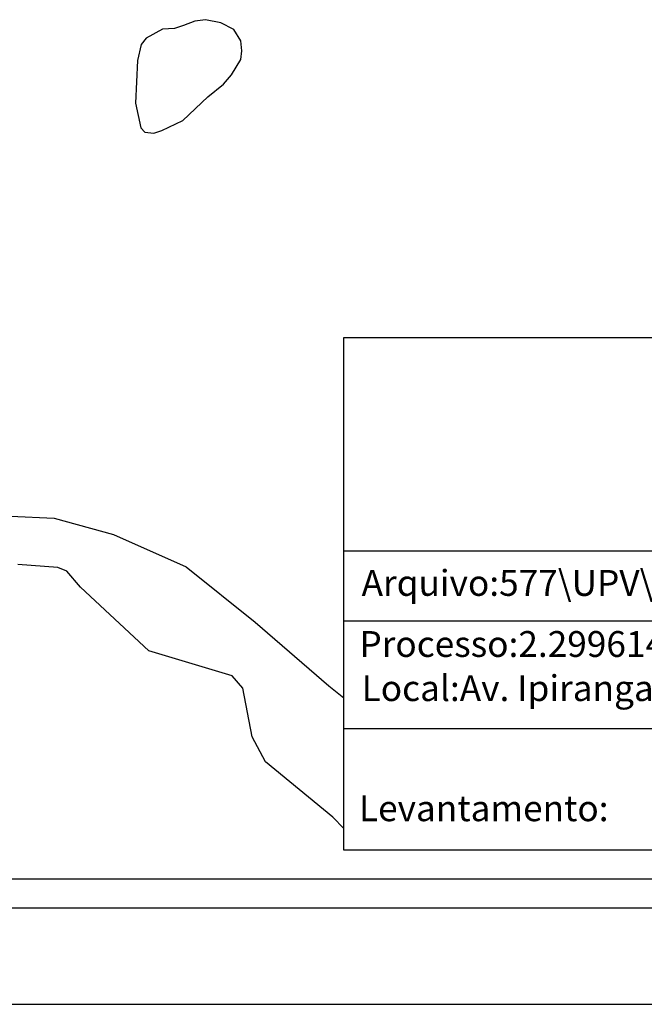
# Model space of a CAD drawing. Units: millimetres. Extents: x 185209 to 18553403, y 167338 to 3349394.
# Drawn here: x 185470 to 185535, y 1673158 to 1673260 of the extents above; entities that cross this region are included whole.
import ezdxf

# ---------------------------------------------------------------- set-up
doc = ezdxf.new("R2010")
doc.units = ezdxf.units.MM
for name, color, linetype in [('T-DIM', 1, 'Continuous'), ('T-TEXTP', 7, 'Continuous'), ('V-BANHADO', 102, 'Continuous'), ('V-LAGOA', 4, 'Continuous')]:
    doc.layers.add(name, color=color, linetype=linetype)

msp = doc.modelspace()

# ---------------------------------------------------------------- linework, layer by layer
msp.add_line((185673.708, 1673168.023), (185288.708, 1673168.023))
at = {"layer": 'Defpoints'}
msp.add_line((185263.708, 1673158.023), (185683.708, 1673158.023), dxfattribs=at)
at = {"layer": 'T-DIM'}
msp.add_line((185670.708, 1673171.023), (185291.708, 1673171.023), dxfattribs=at)
at = {"layer": 'T-TEXTP'}
for p, q in [((185503.289, 1673227.297), (185667.708, 1673227.297)), ((185503.289, 1673174.023), (185503.289, 1673227.297)), ((185503.289, 1673205.124), (185667.708, 1673205.124)), ((185603.003, 1673197.833), (185503.289, 1673197.833)), ((185603.003, 1673186.645), (185503.289, 1673186.645)), ((185667.708, 1673174.023), (185503.289, 1673174.023))]:
    msp.add_line(p, q, dxfattribs=at)
at = {"layer": 'V-BANHADO'}
for points in [[(185468.61, 1673208.74), (185473.16, 1673208.54), (185479.34, 1673206.85), (185486.9, 1673203.48), (185494.06, 1673197.71), (185501.73, 1673191.12), (185503.289, 1673189.881)], [(185503.289, 1673176.292), (185502.13, 1673177.46), (185495.12, 1673183.21), (185493.74, 1673185.82), (185492.77, 1673190.87), (185491.65, 1673192.15), (185483.01, 1673194.76), (185475.91, 1673201.35), (185474.48, 1673203.04), (185473.56, 1673203.4), (185469.37, 1673203.7)]]:
    msp.add_lwpolyline(points, dxfattribs=at)
at = {"layer": 'V-LAGOA'}
msp.add_lwpolyline([(185482.17, 1673249.07), (185482.58, 1673248.64), (185483.52, 1673248.54), (185484.37, 1673248.82), (185486.54, 1673249.84), (185489.15, 1673252.32), (185490.76, 1673253.62), (185491.58, 1673254.59), (185492.58, 1673256.17), (185492.68, 1673257.09), (185492.55, 1673258.12), (185491.83, 1673259.3), (185490.48, 1673260.01), (185488.9, 1673260.32), (185487.8, 1673260.16), (185486.6, 1673259.73), (185486.6, 1673259.73), (185485.67, 1673259.42), (185485.67, 1673259.42), (185484.44, 1673259.32), (185482.73, 1673258.4), (185482.19, 1673257.74), (185481.81, 1673256.08), (185481.63, 1673251.66), (185482.17, 1673249.07)], close=True, dxfattribs=at)

# ---------------------------------------------------------------- texts
at = {"layer": 'T-TEXTP', "char_height": 2.68506, "attachment_point": 1}
for s, insert in [('{\\fArial|b0|i0|c0|p34;Arquivo:577\\\\UPV\\\\Diretriz 2716}', (185505.119, 1673203.145)), ('{\\fArial|b0|i0|c0|p34;Processo:2.299614.00.6.000}', (185504.892, 1673196.799)), ('{\\fArial|b0|i0|c0|p34;Local:Av. Ipiranga Diretriz 2716}', (185505.125, 1673192.214)), ('{\\fArial|b0|i0|c0|p34;Levantamento:}', (185504.849, 1673179.734))]:
    msp.add_mtext(s, dxfattribs=dict(at, insert=insert))

doc.saveas('drawing.dxf')
